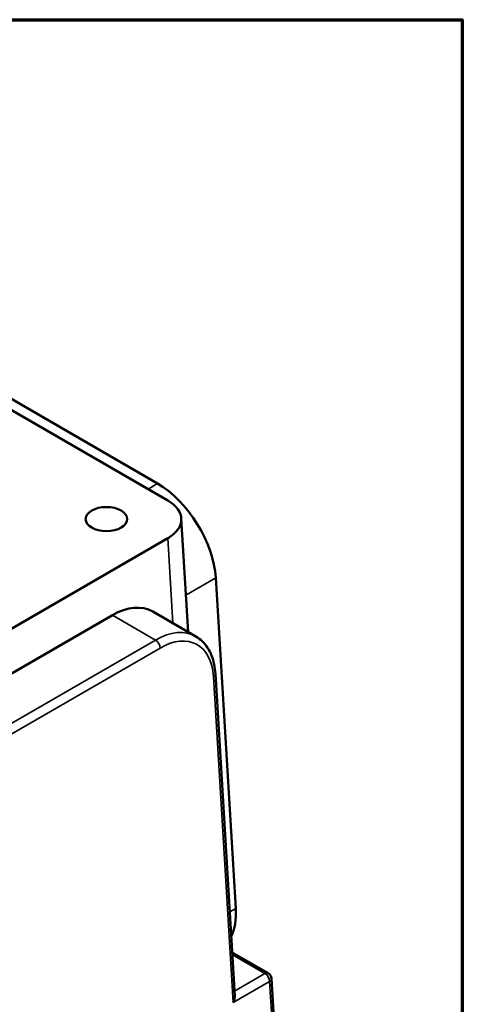
# Model space of a CAD drawing. Units: inches. Extents: x 0.2 to 33.6, y 0.2 to 25.9.
# Drawn here: x 31.2 to 33.2, y 20.9 to 25.5 of the extents above; entities that cross this region are included whole.
import ezdxf

# ---------------------------------------------------------------- set-up
doc = ezdxf.new("R2010")
doc.units = ezdxf.units.IN
doc.header["$LTSCALE"] = 1.538462
doc.header["$MEASUREMENT"] = 0
for name, color, linetype, lineweight in [('Border (ANSI)', 7, 'Continuous', 70), ('Visible (ANSI)', 7, 'Continuous', 50), ('Visible Narrow (ANSI)', 7, 'Continuous', 35)]:
    doc.layers.add(name, color=color, linetype=linetype, lineweight=lineweight)

# ---------------------------------------------------------------- blocks, each defined once
blk = doc.blocks.new('Borders Default Border')
at = {"layer": 'Border (ANSI)', "flags": 128}
blk.add_lwpolyline([(0.3937, 0.3937), (0.3937, 16.6063), (21.6063, 16.6063), (21.6063, 0.3937), (0.3937, 0.3937)], dxfattribs=at)

msp = doc.modelspace()

# ---------------------------------------------------------------- linework, layer by layer
at = {"layer": 'Visible (ANSI)'}
for p, q in [((28.8895, 24.9981), (31.8541, 23.2865)), ((31.8068, 23.3656), (29.3801, 24.7666)), ((31.9504, 22.6673), (31.9181, 23.2016)), ((31.8541, 23.108), (30.0471, 22.0647)), ((32.1748, 21.3667), (32.0807, 22.9223)), ((29.9968, 21.8244), (31.5937, 22.7464)), ((31.9865, 22.6465), (31.784, 22.7634)), ((32.0788, 22.4704), (32.1704, 20.956)), ((32.3271, 21.062), (32.158, 21.1597)), ((32.3427, 21.0369), (32.3649, 20.67))]:
    msp.add_line(p, q, dxfattribs=at)
msp.add_arc((32.3115, 21.035), 0.0313, 3.4613, 60, dxfattribs=at)
for centre, major_axis, ratio, start_param, end_param in [((31.816, 23.0648), (-0.197, 0.3192), 0.556861, 3.945621, 5.481511), ((31.6992, 23.1972), (0.219, 0), 0.576647, 5.498396, 7.067974), ((31.603, 22.4348), (0.1773, 0.3306), 0.597134, 6.26447, 7.049868), ((31.888, 21.5211), (0.2134, -0.3458), 0.556861, 0.340598, 0.804028), ((32.1403, 20.9361), (0.0206, 0.0383), 0.576999, 4.712715, 5.532368)]:
    msp.add_ellipse(centre, major_axis=major_axis, ratio=ratio, start_param=start_param, end_param=end_param, dxfattribs=at)
msp.add_ellipse((31.5658, 23.1986), major_axis=(-0.098, 0), ratio=0.57735, dxfattribs=at)
msp.add_open_spline([(31.9865, 22.6465), (31.9976, 22.64), (32.008, 22.6322), (32.0267, 22.614), (32.035, 22.6038), (32.0495, 22.5813), (32.0557, 22.5691), (32.0659, 22.5432), (32.0699, 22.5294), (32.0759, 22.5007), (32.0778, 22.4858), (32.0788, 22.4704)], degree=3, knots=[0.7853982, 0.7853982, 0.7853982, 0.7853982, 0.9354965, 0.9354965, 1.0855948, 1.0855948, 1.2356931, 1.2356931, 1.3857914, 1.3857914, 1.5358897, 1.5358897, 1.5358897, 1.5358897], dxfattribs=at)
at = {"layer": 'Visible Narrow (ANSI)'}
for p, q in [((31.8068, 23.3656), (31.7619, 23.3397)), ((31.8541, 23.108), (31.8783, 22.7089)), ((31.9399, 22.8409), (32.0807, 22.9223)), ((31.5937, 22.7464), (31.7965, 22.6293)), ((31.7965, 22.6293), (28.044, 20.4629)), ((28.0661, 20.4255), (31.8186, 22.592)), ((32.0697, 22.4566), (32.1623, 20.9243)), ((32.1748, 21.3667), (32.1465, 21.3504)), ((32.1587, 21.1487), (32.3115, 21.0605)), ((32.3115, 21.0605), (32.169, 20.9782)), ((32.1623, 20.9243), (32.3336, 21.0231)), ((32.3336, 21.0231), (32.3558, 20.6566))]:
    msp.add_line(p, q, dxfattribs=at)
for centre, major_axis, ratio, start_param, end_param in [((31.805, 22.3183), (-0.1782, -0.3301), 0.595516, 3.124535, 3.909934), ((31.827, 22.3064), (0.1625, 0.303), 0.597134, 5.513979, 7.049868), ((31.7965, 22.6038), (-0.0156, 0.0271), 0.57735, 3.961897, 5.497787), ((32.0476, 22.4685), (0.0312, 0.0019), 0.576647, 5.463532, 6.283185), ((32.3115, 21.035), (0.0156, 0.0271), 0.57735, 0, 0.785398), ((32.3115, 21.035), (0.0156, -0.0271), 0.57735, 0.820305, 2.356194), ((32.3115, 21.035), (0.0312, 0.0019), 0.576647, 5.463532, 6.283185)]:
    msp.add_ellipse(centre, major_axis=major_axis, ratio=ratio, start_param=start_param, end_param=end_param, dxfattribs=at)

# ---------------------------------------------------------------- block references
at = {"xscale": 1.538461538461538, "yscale": 1.538461538461538, "zscale": 1.538461538461538}
msp.add_blockref('Borders Default Border', (0, 0), dxfattribs=at)

doc.saveas('drawing.dxf')
